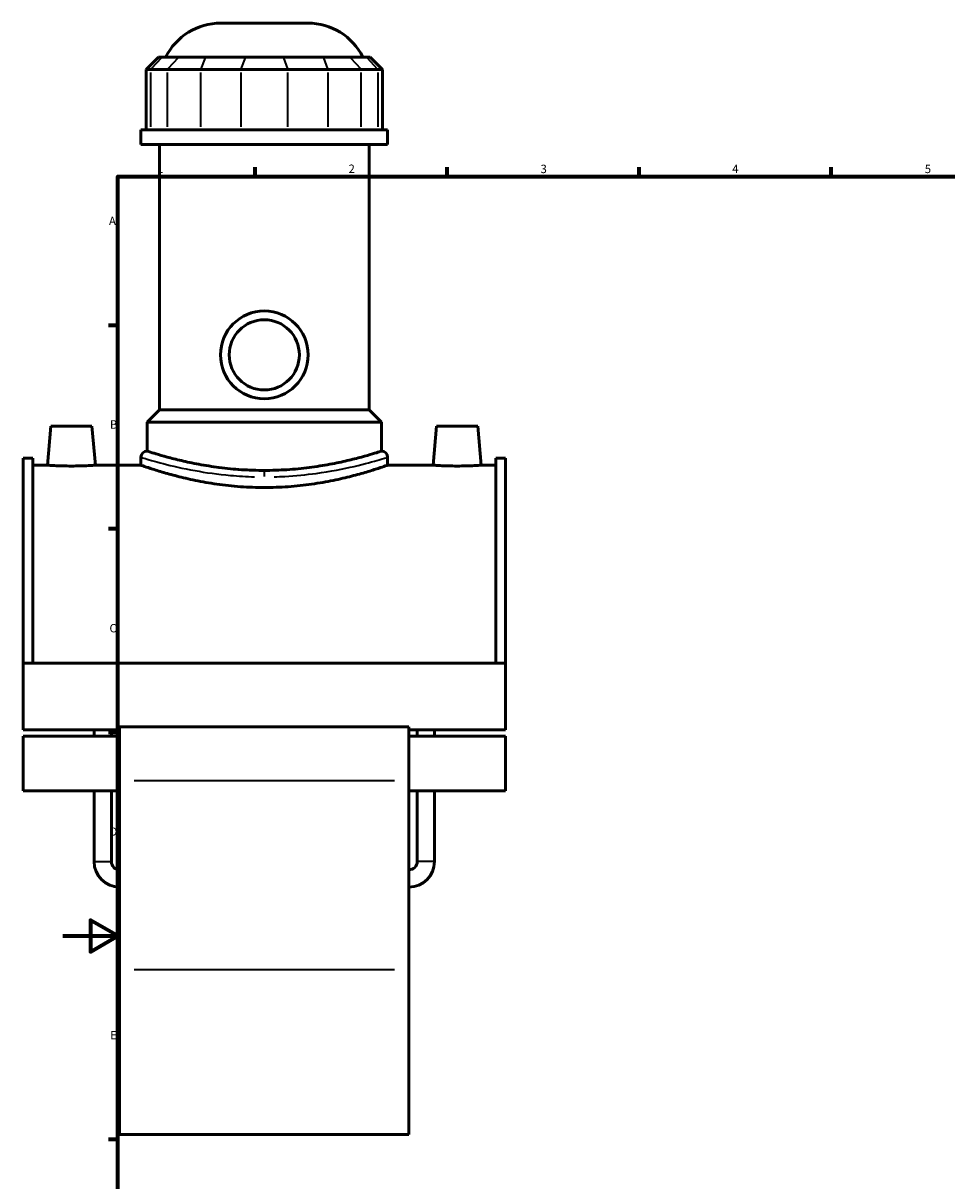
# Model space of a CAD drawing. Units: millimetres. Extents: x -15 to 1064, y -579 to 1116.
# Drawn here: x -15 to 323, y 208 to 630 of the extents above; entities that cross this region are included whole.
import ezdxf

# ---------------------------------------------------------------- set-up
doc = ezdxf.new("R2010")
doc.units = ezdxf.units.MM
for name, color, linetype, lineweight in [('Border (ANSI)', 7, 'Continuous', 70), ('Visible (ANSI)', 7, 'Continuous', 50), ('Visible Narrow (ANSI)', 7, 'Continuous', 35)]:
    doc.layers.add(name, color=color, linetype=linetype, lineweight=lineweight)
doc.styles.add('Note Text (ANSI)', font='tahoma.ttf')

# ---------------------------------------------------------------- blocks, each defined once
blk = doc.blocks.new('Borders Default Border')
at = {"layer": 'Border (ANSI)'}
for p, q in [((70.08, 574), (70.08, 577.45)), ((140.17, 574), (140.17, 577.45)), ((210.25, 574), (210.25, 577.45)), ((280.33, 574), (280.33, 577.45)), ((20, 519.75), (16.55, 519.75)), ((20, 445.5), (16.55, 445.5)), ((20, 371.25), (16.55, 371.25)), ((20, 222.75), (16.55, 222.75))]:
    blk.add_line(p, q, dxfattribs=at)
at = {"layer": 'Border (ANSI)', "flags": 128}
for points in [[(20, 20), (20, 574), (821, 574), (821, 20), (20, 20)], [(0, 297), (20, 297), (10, 302.77), (10, 291.23), (20, 297)]]:
    blk.add_lwpolyline(points, dxfattribs=at)
at = {"layer": 'Border (ANSI)', "char_height": 3.05, "attachment_point": 7, "style": 'Note Text (ANSI)'}
for s, insert in [('1', (34.35, 574.4)), ('2', (104.2, 574.4)), ('3', (174.26, 574.34)), ('4', (244.23, 574.4)), ('5', (314.48, 574.34)), ('A', (16.78, 555.35)), ('B', (17.15, 481.1)), ('C', (16.95, 406.8)), ('D', (16.96, 332.6)), ('E', (17.21, 258.35))]:
    blk.add_mtext(s, dxfattribs=dict(at, insert=insert))

msp = doc.modelspace()

# ---------------------------------------------------------------- linework, layer by layer
at = {"layer": 'Visible (ANSI)'}
for p, q in [((57.559, 629.99), (89.358, 629.99)), ((34.812, 617.6), (30.312, 613.1)), ((34.812, 617.6), (36.183, 617.6)), ((42.23, 617.6), (36.183, 617.6)), ((42.23, 617.6), (51.971, 617.6)), ((66.57, 617.6), (51.971, 617.6)), ((66.57, 617.6), (80.347, 617.6)), ((94.946, 617.6), (80.347, 617.6)), ((94.946, 617.6), (104.687, 617.6)), ((110.735, 617.6), (104.687, 617.6)), ((110.735, 617.6), (112.105, 617.6)), ((112.105, 617.6), (116.605, 613.1)), ((32.025, 613.1), (30.312, 613.1)), ((30.312, 613.1), (30.312, 591.05)), ((32.025, 613.1), (38.072, 613.1)), ((50.249, 613.1), (38.072, 613.1)), ((50.249, 613.1), (64.848, 613.1)), ((82.069, 613.1), (64.848, 613.1)), ((82.069, 613.1), (96.668, 613.1)), ((108.845, 613.1), (96.668, 613.1)), ((108.845, 613.1), (114.892, 613.1)), ((116.605, 613.1), (114.892, 613.1)), ((116.605, 613.1), (116.605, 591.05)), ((118.459, 591.05), (28.459, 591.05)), ((28.459, 585.74), (28.459, 591.05)), ((118.459, 585.74), (118.459, 591.05)), ((118.459, 585.74), (28.459, 585.74)), ((35.209, 488.99), (35.209, 585.74)), ((111.709, 488.99), (111.709, 585.74)), ((35.209, 488.99), (30.709, 484.49)), ((111.709, 488.99), (35.209, 488.99)), ((111.709, 488.99), (116.209, 484.49)), ((-4.441, 482.99), (-5.688, 468.74)), ((10.559, 482.99), (-4.441, 482.99)), ((10.559, 482.99), (11.805, 468.74)), ((116.209, 484.49), (30.709, 484.49)), ((30.709, 473.87), (30.709, 484.49)), ((116.209, 473.87), (116.209, 484.49)), ((136.359, 482.99), (135.112, 468.74)), ((136.359, 482.99), (151.359, 482.99)), ((151.359, 482.99), (152.605, 468.74)), ((-14.541, 471.305), (-14.541, 396.469)), ((-14.541, 471.305), (-11.021, 471.305)), ((-11.021, 396.469), (-11.021, 471.305)), ((28.459, 471.62), (28.459, 468.74)), ((118.459, 471.62), (118.459, 468.74)), ((157.939, 396.469), (157.939, 471.305)), ((157.939, 471.305), (161.459, 471.305)), ((161.459, 471.305), (161.459, 396.469)), ((-5.688, 468.74), (-11.021, 468.74)), ((28.459, 468.74), (11.805, 468.74)), ((135.112, 468.74), (118.459, 468.74)), ((157.939, 468.74), (152.605, 468.74)), ((-14.541, 396.469), (-14.541, 372.239)), ((161.459, 396.469), (-14.541, 396.469)), ((161.459, 372.239), (161.459, 396.469)), ((20.659, 372.239), (-14.541, 372.239)), ((11.349, 369.907), (11.349, 372.239)), ((17.649, 369.907), (17.649, 372.239)), ((20.659, 373.282), (20.659, 353.534)), ((126.259, 373.282), (20.659, 373.282)), ((126.259, 353.534), (126.259, 373.282)), ((161.459, 372.239), (126.259, 372.239)), ((129.269, 369.907), (129.269, 372.239)), ((135.569, 369.907), (135.569, 372.239)), ((-14.541, 369.907), (-14.541, 350.003)), ((20.659, 369.907), (-14.541, 369.907)), ((161.459, 369.907), (126.259, 369.907)), ((161.459, 350.003), (161.459, 369.907)), ((20.659, 284.663), (20.659, 353.534)), ((126.259, 353.534), (126.259, 284.663)), ((20.659, 350.003), (-14.541, 350.003)), ((11.349, 324.15), (11.349, 350.003)), ((17.649, 324.15), (17.649, 350.003)), ((161.459, 350.003), (126.259, 350.003)), ((129.269, 324.15), (129.269, 350.003)), ((135.569, 324.15), (135.569, 350.003)), ((20.659, 284.663), (20.659, 224.615)), ((126.259, 224.615), (126.259, 284.663)), ((126.259, 224.615), (20.659, 224.615))]:
    msp.add_line(p, q, dxfattribs=at)
for radius in [16, 12.8]:
    msp.add_circle((73.459, 508.99), radius, dxfattribs=at)
for centre, radius, start, end in [((57.559, 607.49), 22.5, 90, 153.29908), ((89.358, 607.49), 22.5, 26.70092, 90), ((30.709, 471.62), 2.25, 90, 180), ((116.209, 471.62), 2.25, 0, 90), ((20.659, 324.15), 9.31, 180, 270), ((20.659, 324.15), 3.01, 180, 270), ((126.259, 324.15), 9.31, 270, 0), ((126.259, 324.15), 3.01, 270, 0)]:
    msp.add_arc(centre, radius, start, end, dxfattribs=at)
for points, knots in [([(116.209, 473.87), (116.209, 473.87), (115.948, 473.786), (114.857, 473.442), (114.026, 473.182), (111.839, 472.53), (110.48, 472.137), (107.348, 471.291), (105.574, 470.838), (101.8, 469.96), (99.667, 469.503), (95.018, 468.639), (92.501, 468.234), (87.241, 467.556), (84.493, 467.284), (78.955, 466.923), (76.164, 466.833), (73.459, 466.833), (70.753, 466.833), (67.963, 466.923), (62.424, 467.284), (59.676, 467.556), (54.416, 468.234), (51.899, 468.639), (47.25, 469.503), (45.117, 469.96), (41.343, 470.838), (39.569, 471.291), (36.437, 472.137), (35.078, 472.53), (32.891, 473.182), (32.061, 473.442), (30.969, 473.786), (30.709, 473.87), (30.709, 473.87)], [19.4734021, 19.4734021, 19.4734021, 19.4734021, 20.2846344, 20.2846344, 21.0958666, 21.0958666, 21.9070989, 21.9070989, 22.7183311, 22.7183311, 23.5298824, 23.5298824, 24.3414336, 24.3414336, 25.1529849, 25.1529849, 25.9645362, 25.9645362, 25.9645362, 26.7760875, 26.7760875, 27.5876387, 27.5876387, 28.39919, 28.39919, 29.2107413, 29.2107413, 30.0219735, 30.0219735, 30.8332057, 30.8332057, 31.644438, 31.644438, 32.4556702, 32.4556702, 32.4556702, 32.4556702]), ([(3.059, 468.439), (1.958, 468.439), (0.784, 468.455), (-1.372, 468.512), (-2.356, 468.552), (-3.907, 468.628), (-4.579, 468.668), (-5.469, 468.724), (-5.688, 468.74), (-5.688, 468.74)], [2.6406636, 2.6406636, 2.6406636, 2.6406636, 2.9708599, 2.9708599, 3.3010562, 3.3010562, 3.6310258, 3.6310258, 3.9609955, 3.9609955, 3.9609955, 3.9609955]), ([(11.805, 468.74), (11.805, 468.74), (11.586, 468.724), (10.696, 468.668), (10.024, 468.628), (8.473, 468.552), (7.49, 468.512), (5.333, 468.455), (4.159, 468.439), (3.059, 468.439)], [6.6016591, 6.6016591, 6.6016591, 6.6016591, 6.9316287, 6.9316287, 7.2615983, 7.2615983, 7.5917946, 7.5917946, 7.9219909, 7.9219909, 7.9219909, 7.9219909]), ([(73.459, 460.586), (70.606, 460.586), (67.665, 460.69), (61.831, 461.112), (58.938, 461.43), (53.403, 462.218), (50.756, 462.69), (45.866, 463.692), (43.623, 464.222), (39.655, 465.238), (37.79, 465.761), (34.494, 466.739), (33.064, 467.193), (30.76, 467.946), (29.885, 468.245), (28.734, 468.642), (28.459, 468.74), (28.459, 468.74)], [0, 0, 0, 0, 0.8557289, 0.8557289, 1.7114579, 1.7114579, 2.5671868, 2.5671868, 3.4229158, 3.4229158, 4.2781515, 4.2781515, 5.1333871, 5.1333871, 5.9886228, 5.9886228, 6.8438585, 6.8438585, 6.8438585, 6.8438585]), ([(118.459, 468.74), (118.459, 468.74), (118.183, 468.642), (117.032, 468.245), (116.157, 467.946), (113.853, 467.193), (112.423, 466.739), (109.127, 465.761), (107.262, 465.238), (103.294, 464.222), (101.051, 463.692), (96.161, 462.69), (93.514, 462.218), (87.979, 461.43), (85.086, 461.112), (79.252, 460.69), (76.311, 460.586), (73.459, 460.586)], [20.5315754, 20.5315754, 20.5315754, 20.5315754, 21.3868111, 21.3868111, 22.2420468, 22.2420468, 23.0972825, 23.0972825, 23.9525181, 23.9525181, 24.8082471, 24.8082471, 25.663976, 25.663976, 26.519705, 26.519705, 27.3754339, 27.3754339, 27.3754339, 27.3754339]), ([(143.859, 468.439), (142.758, 468.439), (141.584, 468.455), (139.428, 468.512), (138.444, 468.552), (136.893, 468.628), (136.221, 468.668), (135.331, 468.724), (135.112, 468.74), (135.112, 468.74)], [0, 0, 0, 0, 0.3301963, 0.3301963, 0.6603926, 0.6603926, 0.9903622, 0.9903622, 1.3203318, 1.3203318, 1.3203318, 1.3203318]), ([(152.605, 468.74), (152.605, 468.74), (152.386, 468.724), (151.496, 468.668), (150.824, 468.628), (149.273, 468.552), (148.29, 468.512), (146.133, 468.455), (144.959, 468.439), (143.859, 468.439)], [3.9609955, 3.9609955, 3.9609955, 3.9609955, 4.2909651, 4.2909651, 4.6209347, 4.6209347, 4.951131, 4.951131, 5.2813273, 5.2813273, 5.2813273, 5.2813273])]:
    msp.add_open_spline(points, degree=3, knots=knots, dxfattribs=at)
at = {"layer": 'Visible Narrow (ANSI)'}
for p, q in [((35.975, 617.375), (32.233, 613.325)), ((42.022, 617.375), (38.28, 613.325)), ((51.885, 617.375), (50.335, 613.325)), ((66.484, 617.375), (64.934, 613.325)), ((80.433, 617.375), (81.983, 613.325)), ((95.032, 617.375), (96.582, 613.325)), ((104.895, 617.375), (108.637, 613.325)), ((110.942, 617.375), (114.684, 613.325)), ((32.025, 592.152), (32.025, 611.997)), ((38.072, 611.997), (38.072, 592.152)), ((50.249, 592.152), (50.249, 611.997)), ((64.848, 611.997), (64.848, 592.152)), ((82.069, 592.152), (82.069, 611.997)), ((96.668, 611.997), (96.668, 592.152)), ((108.845, 592.152), (108.845, 611.997)), ((114.892, 611.997), (114.892, 592.152)), ((73.459, 466.533), (73.459, 464.595)), ((120.979, 353.534), (25.939, 353.534)), ((11.387, 324.15), (17.61, 324.15)), ((135.53, 324.15), (129.307, 324.15)), ((120.979, 284.663), (25.939, 284.663))]:
    msp.add_line(p, q, dxfattribs=at)
for points, knots in [([(70.082, 466.63), (67.246, 466.709), (64.434, 466.886), (57.33, 467.568), (53.175, 468.205), (45.16, 469.756), (41.429, 470.691), (35.273, 472.392), (32.969, 473.133), (31.303, 473.673), (31.002, 473.772), (30.842, 473.825)], [14.0194932, 14.0194932, 14.0194932, 14.0194932, 14.8830779, 14.8830779, 16.2705861, 16.2705861, 17.8586991, 17.8586991, 19.5621352, 19.5621352, 20.1743941, 20.1743941, 20.1743941, 20.1743941]), ([(116.074, 473.825), (115.743, 473.715), (114.8, 473.402), (111.311, 472.316), (108.359, 471.434), (100.921, 469.587), (96.419, 468.629), (88.007, 467.401), (84.35, 467.011), (79.351, 466.719), (78.096, 466.665), (76.836, 466.63)], [34.5358221, 34.5358221, 34.5358221, 34.5358221, 35.8035971, 35.8035971, 37.4700932, 37.4700932, 39.1500222, 39.1500222, 40.3069703, 40.3069703, 40.6907239, 40.6907239, 40.6907239, 40.6907239]), ([(28.601, 471.574), (28.769, 471.523), (29.085, 471.426), (30.838, 470.895), (33.264, 470.167), (39.743, 468.495), (43.671, 467.575), (52.107, 466.051), (56.481, 465.424), (63.96, 464.754), (66.919, 464.58), (69.904, 464.502)], [-20.1743941, -20.1743941, -20.1743941, -20.1743941, -19.5621352, -19.5621352, -17.8586991, -17.8586991, -16.2705861, -16.2705861, -14.8830779, -14.8830779, -14.0194932, -14.0194932, -14.0194932, -14.0194932]), ([(77.013, 464.502), (78.34, 464.536), (79.662, 464.589), (84.923, 464.877), (88.773, 465.26), (97.627, 466.468), (102.366, 467.409), (110.196, 469.225), (113.303, 470.092), (116.976, 471.16), (117.969, 471.467), (118.317, 471.576)], [-40.6907239, -40.6907239, -40.6907239, -40.6907239, -40.3069703, -40.3069703, -39.1500222, -39.1500222, -37.4700932, -37.4700932, -35.8035971, -35.8035971, -34.5358221, -34.5358221, -34.5358221, -34.5358221])]:
    msp.add_open_spline(points, degree=3, knots=knots, dxfattribs=at)

# ---------------------------------------------------------------- block references
msp.add_blockref('Borders Default Border', (0, 0))

doc.saveas('drawing.dxf')
